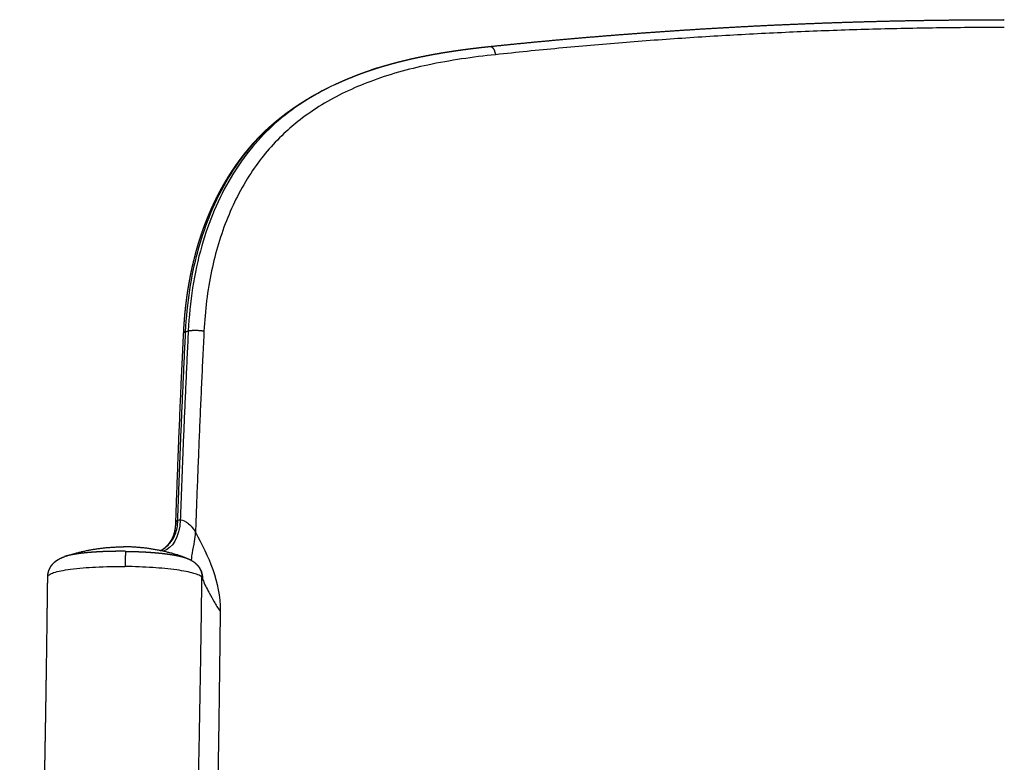
# Model space of a CAD drawing. Units: millimetres. Extents: x -1893 to 946, y -395 to 1348.
# Drawn here: x -180 to 36, y 1085 to 1248 of the extents above; entities that cross this region are included whole.
import ezdxf

# ---------------------------------------------------------------- set-up
doc = ezdxf.new("R2010")
doc.units = ezdxf.units.MM
doc.header["$MEASUREMENT"] = 0
doc.layers.add('Crea2D$visibili$linee', color=18, linetype='Continuous', true_color=0x000000)
doc.layers.add('Crea2D$visibili$tangenti', color=18, linetype='Continuous', true_color=0x000000)

msp = doc.modelspace()

# ---------------------------------------------------------------- linework, layer by layer
at = {"layer": 'Crea2D$visibili$linee'}
for points, weights, knots in [([(-76.64, 1242.53), (-73.35, 1242.87), (-70.06, 1243.2), (-66.76, 1243.52), (-63.42, 1243.83), (-60.08, 1244.14), (-56.74, 1244.42), (-53.37, 1244.71), (-50, 1244.99), (-46.62, 1245.24), (-43.23, 1245.5), (-39.83, 1245.75), (-36.44, 1245.97), (-33.02, 1246.2), (-29.6, 1246.42), (-26.17, 1246.61), (-22.74, 1246.81), (-19.3, 1246.99), (-15.86, 1247.16), (-12.4, 1247.32), (-8.95, 1247.47), (-5.49, 1247.6), (-2.02, 1247.74), (1.44, 1247.85), (4.91, 1247.95), (8.38, 1248.05), (11.85, 1248.14), (15.33, 1248.2), (18.8, 1248.27), (22.27, 1248.32), (25.74, 1248.35), (29.21, 1248.39), (32.67, 1248.4), (36.14, 1248.4), (36.19, 1248.4), (36.24, 1248.4), (36.29, 1248.4)], [1, 0.999992786945, 0.999992786945, 1, 0.999992865949, 0.999992865949, 1, 0.999992697838, 0.999992697838, 1, 0.999992632048, 0.999992632048, 1, 0.999992541937, 0.999992541937, 1, 0.999992477687, 0.999992477687, 1, 0.99999242127, 0.99999242127, 1, 0.999992391943, 0.999992391943, 1, 0.999992371745, 0.999992371745, 1, 0.999992435087, 0.999992435087, 1, 0.999992336618, 0.999992336618, 1, 1, 1, 1], [0, 0, 0, 0, 9.924881, 9.924881, 9.924881, 19.990252, 19.990252, 19.990252, 30.136528, 30.136528, 30.136528, 40.352179, 40.352179, 40.352179, 50.63233, 50.63233, 50.63233, 60.965853, 60.965853, 60.965853, 71.341298, 71.341298, 71.341298, 81.745832, 81.745832, 81.745832, 92.165592, 92.165592, 92.165592, 102.584303, 102.584303, 102.584303, 112.978328, 112.978328, 112.978328, 113.136108, 113.136108, 113.136108, 113.136108]), ([(-110.93, 1234.09), (-110.83, 1234.14), (-110.73, 1234.19), (-110.63, 1234.24), (-109.98, 1234.54), (-109.34, 1234.83), (-108.68, 1235.11), (-107.99, 1235.41), (-107.29, 1235.7), (-106.58, 1235.98), (-105.84, 1236.28), (-105.09, 1236.56), (-104.33, 1236.83), (-103.56, 1237.1), (-102.78, 1237.37), (-102, 1237.62), (-101.21, 1237.87), (-100.43, 1238.11), (-99.64, 1238.34), (-98.85, 1238.57), (-98.05, 1238.79), (-97.26, 1239), (-96.45, 1239.21), (-95.63, 1239.41), (-94.82, 1239.61), (-93.96, 1239.81), (-93.11, 1240), (-92.25, 1240.18), (-91.37, 1240.36), (-90.48, 1240.54), (-89.59, 1240.71), (-88.73, 1240.87), (-87.86, 1241.02), (-87, 1241.16), (-86.2, 1241.29), (-85.39, 1241.42), (-84.58, 1241.54), (-83.78, 1241.66), (-82.98, 1241.77), (-82.18, 1241.88), (-81.31, 1241.99), (-80.45, 1242.1), (-79.58, 1242.2), (-78.62, 1242.32), (-77.65, 1242.43), (-76.68, 1242.53)], [1, 1, 1, 1, 0.999916110416, 0.999916110416, 1, 0.999911681656, 0.999911681656, 1, 0.999911056907, 0.999911056907, 1, 0.999918958783, 0.999918958783, 1, 0.999930420972, 0.999930420972, 1, 0.999940144276, 0.999940144276, 1, 0.999947569983, 0.999947569983, 1, 0.999951645597, 0.999951645597, 1, 0.999956374145, 0.999956374145, 1, 0.999966345175, 0.999966345175, 1, 0.999976731407, 0.999976731407, 1, 0.99998205713, 0.99998205713, 1, 0.999982270046, 0.999982270046, 1, 0.999980167736, 0.999980167736, 1], [1.877083, 1.877083, 1.877083, 1.877083, 2.264703, 2.264703, 2.264703, 4.394985, 4.394985, 4.394985, 6.669115, 6.669115, 6.669115, 9.07229, 9.07229, 9.07229, 11.53797, 11.53797, 11.53797, 14.008787, 14.008787, 14.008787, 16.478674, 16.478674, 16.478674, 18.991542, 18.991542, 18.991542, 21.617517, 21.617517, 21.617517, 24.336415, 24.336415, 24.336415, 26.962472, 26.962472, 26.962472, 29.410802, 29.410802, 29.410802, 31.840175, 31.840175, 31.840175, 34.453688, 34.453688, 34.453688, 37.371698, 37.371698, 37.371698, 37.371698]), ([(-144.05, 1179.56), (-144.02, 1180.24), (-143.98, 1180.92), (-143.93, 1181.6), (-143.89, 1182.2), (-143.84, 1182.81), (-143.79, 1183.41), (-143.74, 1183.98), (-143.68, 1184.55), (-143.62, 1185.12), (-143.55, 1185.71), (-143.48, 1186.3), (-143.4, 1186.9), (-143.32, 1187.54), (-143.23, 1188.18), (-143.13, 1188.81), (-143.02, 1189.49), (-142.91, 1190.16), (-142.79, 1190.83), (-142.67, 1191.51), (-142.54, 1192.2), (-142.4, 1192.88), (-142.26, 1193.55), (-142.11, 1194.22), (-141.95, 1194.89), (-141.8, 1195.54), (-141.63, 1196.2), (-141.46, 1196.85), (-141.29, 1197.5), (-141.11, 1198.15), (-140.92, 1198.8), (-140.71, 1199.5), (-140.5, 1200.18), (-140.27, 1200.87), (-140.02, 1201.63), (-139.75, 1202.39), (-139.47, 1203.15), (-139.15, 1204), (-138.81, 1204.85), (-138.46, 1205.69), (-138.07, 1206.6), (-137.67, 1207.51), (-137.24, 1208.4), (-136.82, 1209.28), (-136.37, 1210.15), (-135.91, 1211.01), (-135.48, 1211.8), (-135.03, 1212.58), (-134.56, 1213.36), (-134.15, 1214.04), (-133.72, 1214.71), (-133.28, 1215.38), (-132.89, 1215.96), (-132.5, 1216.53), (-132.09, 1217.09), (-131.74, 1217.58), (-131.37, 1218.06), (-131, 1218.54), (-130.66, 1218.98), (-130.32, 1219.41), (-129.96, 1219.83), (-129.61, 1220.26), (-129.25, 1220.68), (-128.88, 1221.1), (-128.5, 1221.52), (-128.12, 1221.94), (-127.72, 1222.35), (-127.34, 1222.75), (-126.94, 1223.15), (-126.54, 1223.54), (-126.14, 1223.94), (-125.73, 1224.32), (-125.31, 1224.7), (-124.9, 1225.08), (-124.47, 1225.45), (-124.04, 1225.81), (-123.6, 1226.19), (-123.16, 1226.55), (-122.71, 1226.91), (-122.25, 1227.27), (-121.79, 1227.62), (-121.33, 1227.97), (-120.86, 1228.31), (-120.38, 1228.65), (-119.9, 1228.98), (-119.41, 1229.32), (-118.92, 1229.65), (-118.42, 1229.98), (-117.89, 1230.31), (-117.36, 1230.64), (-116.83, 1230.97)], [1, 0.999962246576, 0.999962246576, 1, 0.999967321767, 0.999967321767, 1, 1, 1, 1, 0.999964916197, 0.999964916197, 1, 0.999956900129, 0.999956900129, 1, 0.999948621081, 0.999948621081, 1, 0.999942590401, 0.999942590401, 1, 0.999939628921, 0.999939628921, 1, 0.999937280556, 0.999937280556, 1, 0.999930797992, 0.999930797992, 1, 0.99991434244, 0.99991434244, 1, 0.999885479077, 0.999885479077, 1, 0.999845421386, 0.999845421386, 1, 0.999806892624, 0.999806892624, 1, 0.999797458066, 0.999797458066, 1, 0.999815421601, 0.999815421601, 1, 0.999843239418, 0.999843239418, 1, 0.99987390792, 0.99987390792, 1, 0.999899249673, 0.999899249673, 1, 0.999910426254, 0.999910426254, 1, 0.999904720488, 0.999904720488, 1, 0.999896221555, 0.999896221555, 1, 0.999896124754, 0.999896124754, 1, 0.999899396378, 0.999899396378, 1, 0.999903482547, 0.999903482547, 1, 0.999905995889, 0.999905995889, 1, 0.999908822874, 0.999908822874, 1, 0.999913867901, 0.999913867901, 1, 0.999916181443, 0.999916181443, 1, 0.999913556546, 0.999913556546, 1], [0, 0, 0, 0, 2.046679, 2.046679, 2.046679, 3.858384, 3.858384, 3.858384, 5.633057, 5.633057, 5.633057, 7.426998, 7.426998, 7.426998, 9.364701, 9.364701, 9.364701, 11.408036, 11.408036, 11.408036, 13.49399, 13.49399, 13.49399, 15.553205, 15.553205, 15.553205, 17.570459, 17.570459, 17.570459, 19.603881, 19.603881, 19.603881, 21.768349, 21.768349, 21.768349, 24.184594, 24.184594, 24.184594, 26.920452, 26.920452, 26.920452, 29.887769, 29.887769, 29.887769, 32.823855, 32.823855, 32.823855, 35.525085, 35.525085, 35.525085, 37.922829, 37.922829, 37.922829, 40.005546, 40.005546, 40.005546, 41.81675, 41.81675, 41.81675, 43.478717, 43.478717, 43.478717, 45.144473, 45.144473, 45.144473, 46.843266, 46.843266, 46.843266, 48.530566, 48.530566, 48.530566, 50.209953, 50.209953, 50.209953, 51.904733, 51.904733, 51.904733, 53.626908, 53.626908, 53.626908, 55.370322, 55.370322, 55.370322, 57.121058, 57.121058, 57.121058, 58.905243, 58.905243, 58.905243, 60.778596, 60.778596, 60.778596, 60.778596]), ([(-148.34, 1132.2), (-148.12, 1132.38), (-147.91, 1132.56), (-147.71, 1132.76), (-147.45, 1133.02), (-147.22, 1133.3), (-147.01, 1133.6), (-146.98, 1133.65), (-146.94, 1133.7), (-146.9, 1133.76), (-146.67, 1134.13), (-146.46, 1134.52), (-146.3, 1134.93), (-146.14, 1135.34), (-146.02, 1135.77), (-145.93, 1136.21), (-145.89, 1136.43), (-145.86, 1136.66), (-145.83, 1136.88), (-145.81, 1137.1), (-145.79, 1137.33), (-145.78, 1137.55)], [1, 0.998442494799, 0.998442494799, 1, 0.997467229995, 0.997467229995, 1, 1, 1, 1, 0.996650456766, 0.996650456766, 1, 0.997150871443, 0.997150871443, 1, 0.999435753948, 0.999435753948, 1, 0.999535481146, 0.999535481146, 1], [0.863139, 0.863139, 0.863139, 0.863139, 1.705928, 1.705928, 1.705928, 2.798038, 2.798038, 2.798038, 3.010155, 3.010155, 3.010155, 4.32729, 4.32729, 4.32729, 5.668213, 5.668213, 5.668213, 6.341874, 6.341874, 6.341874, 7.01408, 7.01408, 7.01408, 7.01408]), ([(-173.92, 1125.94), (-173.91, 1126.63), (-173.74, 1127.31), (-173.4, 1127.92), (-173.32, 1128.08), (-173.22, 1128.24), (-173.12, 1128.39), (-172.94, 1128.65), (-172.73, 1128.88), (-172.5, 1129.1), (-172.25, 1129.33), (-171.98, 1129.54), (-171.68, 1129.72), (-171.46, 1129.85), (-171.23, 1129.98), (-170.99, 1130.09), (-170.78, 1130.18), (-170.57, 1130.27), (-170.35, 1130.34), (-170.3, 1130.36), (-170.26, 1130.38), (-170.22, 1130.39)], [1, 0.980831615235, 0.980831615235, 1, 0.998741269118, 0.998741269118, 1, 0.996512844132, 0.996512844132, 1, 0.996682601837, 0.996682601837, 1, 0.998688547886, 0.998688547886, 1, 0.999401132837, 0.999401132837, 1, 1, 1, 1], [0, 0, 0, 0, 2.072926, 2.072926, 2.072926, 2.618713, 2.618713, 2.618713, 3.564035, 3.564035, 3.564035, 4.586351, 4.586351, 4.586351, 5.37359, 5.37359, 5.37359, 6.062483, 6.062483, 6.062483, 6.299187, 6.299187, 6.299187, 6.299187]), ([(-143.53, 1130.11), (-143.35, 1130.04), (-143.18, 1129.97), (-143.01, 1129.9), (-142.8, 1129.8), (-142.58, 1129.7), (-142.37, 1129.58), (-142.12, 1129.44), (-141.88, 1129.28), (-141.65, 1129.1), (-141.39, 1128.89), (-141.14, 1128.65), (-140.93, 1128.39)], [1, 1, 1, 1, 0.999111955309, 0.999111955309, 1, 0.997954818587, 0.997954818587, 1, 0.996279585285, 0.996279585285, 1], [0.000036, 0.000036, 0.000036, 0.000036, 0.917587, 0.917587, 0.917587, 1.634386, 1.634386, 1.634386, 2.50384, 2.50384, 2.50384, 3.517013, 3.517013, 3.517013, 3.517013]), ([(-180.08, 897.2), (-179.89, 902.83), (-179.69, 908.42), (-179.49, 913.96), (-179.29, 919.51), (-179.09, 925.02), (-178.89, 930.49), (-178.69, 935.95), (-178.5, 941.38), (-178.3, 946.77), (-178.1, 952.15), (-177.91, 957.5), (-177.73, 962.81), (-177.64, 965.46), (-177.54, 968.1), (-177.45, 970.74), (-177.36, 973.39), (-177.28, 976.04), (-177.19, 978.71), (-177.15, 980.05), (-177.1, 981.39), (-177.06, 982.73), (-177.02, 984.07), (-176.97, 985.42), (-176.93, 986.76), (-176.89, 988.11), (-176.85, 989.46), (-176.81, 990.81), (-176.76, 992.16), (-176.72, 993.51), (-176.68, 994.87), (-176.64, 996.23), (-176.6, 997.61), (-176.56, 998.98), (-176.52, 1000.35), (-176.48, 1001.73), (-176.44, 1003.1), (-176.36, 1005.85), (-176.28, 1008.58), (-176.21, 1011.21), (-176.18, 1012.47), (-176.14, 1013.71), (-176.11, 1014.93), (-176.07, 1016.26), (-176.04, 1017.57), (-176, 1018.87), (-175.97, 1020.07), (-175.94, 1021.27), (-175.91, 1022.48), (-175.88, 1023.78), (-175.84, 1025.1), (-175.81, 1026.43), (-175.78, 1027.65), (-175.75, 1028.87), (-175.72, 1030.1), (-175.68, 1031.42), (-175.65, 1032.74), (-175.62, 1034.07), (-175.59, 1035.29), (-175.56, 1036.53), (-175.53, 1037.79), (-175.5, 1039.16), (-175.46, 1040.54), (-175.43, 1041.96), (-175.37, 1044.56), (-175.31, 1047.25), (-175.24, 1050), (-175.18, 1052.98), (-175.11, 1056.03), (-175.04, 1059.17), (-174.98, 1062.06), (-174.92, 1065.03), (-174.86, 1068.06), (-174.79, 1071.35), (-174.72, 1074.72), (-174.66, 1078.18), (-174.53, 1085.16), (-174.4, 1092.13), (-174.29, 1099.11), (-174.17, 1106.76), (-174.06, 1114.42), (-173.97, 1122.07), (-173.95, 1123.35), (-173.93, 1124.64), (-173.92, 1125.94)], [1.18726273249, 1.18726273249, 1.18726273249, 1.18726273249, 1.18726273249, 1.18726273249, 1.18726273249, 1.18726273249, 1.18726273249, 1.18726273249, 1.18726273249, 1.18726273249, 1.18726273249, 1.18726273249, 1.18726273249, 1.18726273249, 1.18726273249, 1.18726273249, 1.18726273249, 1.18726273249, 1.18726273249, 1.18726273249, 1.18726273249, 1.18726273249, 1.18726273249, 1.18726273249, 1.18726273249, 1.18726273249, 1.18726273249, 1.18726273249, 1.18726273249, 1.18726273249, 1.18726273249, 1.18726273249, 1.18726273249, 1.18726273249, 1.18726273249, 1.18726273249, 1.18726273249, 1.18726273249, 1.18726273249, 1.18726273249, 1.18726273249, 1.18726273249, 1.18726273249, 1.18726273249, 1.18726273249, 1.18726273249, 1.18726273249, 1.18726273249, 1.18726273249, 1.18726273249, 1.18726273249, 1.18726273249, 1.18726273249, 1.18726273249, 1.18726273249, 1.18726273249, 1.18726273249, 1.18726273249, 1.18726273249, 1.18726273249, 1.18726273249, 1.18726273249, 1.18726273249, 1.18726273249, 1.18726273249, 1.18726273249, 1.18726273249, 1.18726273249, 1.18726273249, 1.18726273249, 1.18726273249, 1.18726273249, 1.18726273249, 1.18726273249, 1.18726186657, 1.18726186657, 1.18726273249, 1.18726149733, 1.18726149733, 1.18726273249, 1.18726273249, 1.18726273249, 1.18726273249], [0, 0, 0, 0, 16.919742, 16.919742, 16.919742, 33.543556, 33.543556, 33.543556, 49.886701, 49.886701, 49.886701, 65.96534, 65.96534, 65.96534, 73.91469, 73.91469, 73.91469, 81.888971, 81.888971, 81.888971, 85.911443, 85.911443, 85.911443, 89.949242, 89.949242, 89.949242, 93.993591, 93.993591, 93.993591, 98.062138, 98.062138, 98.062138, 102.169632, 102.169632, 102.169632, 106.292814, 106.292814, 106.292814, 114.405616, 114.405616, 114.405616, 118.130833, 118.130833, 118.130833, 122.068555, 122.068555, 122.068555, 125.677981, 125.677981, 125.677981, 129.631994, 129.631994, 129.631994, 133.303512, 133.303512, 133.303512, 137.279075, 137.279075, 137.279075, 141.007202, 141.007202, 141.007202, 145.178338, 145.178338, 145.178338, 153.235292, 153.235292, 153.235292, 162.422443, 162.422443, 162.422443, 171.340367, 171.340367, 171.340367, 181.495626, 181.495626, 181.495626, 202.426245, 202.426245, 202.426245, 225.389506, 225.389506, 225.389506, 229.294352, 229.294352, 229.294352, 229.294352])]:
    msp.add_rational_spline(points, weights, degree=3, knots=knots, dxfattribs=at)
msp.add_open_spline([(-145.78, 1137.58), (-145.77, 1137.93), (-145.76, 1138.29), (-145.75, 1138.64), (-145.72, 1139.38), (-145.7, 1140.13), (-145.67, 1140.87), (-145.64, 1141.62), (-145.62, 1142.37), (-145.59, 1143.11), (-145.56, 1143.86), (-145.54, 1144.61), (-145.51, 1145.36), (-145.48, 1146.1), (-145.46, 1146.84), (-145.43, 1147.59), (-145.4, 1148.34), (-145.37, 1149.08), (-145.34, 1149.83), (-145.31, 1150.6), (-145.29, 1151.38), (-145.26, 1152.15), (-145.22, 1152.98), (-145.19, 1153.81), (-145.16, 1154.64), (-145.12, 1155.55), (-145.08, 1156.46), (-145.05, 1157.38), (-145.01, 1158.39), (-144.96, 1159.4), (-144.92, 1160.41), (-144.88, 1161.53), (-144.83, 1162.64), (-144.78, 1163.76), (-144.73, 1164.96), (-144.68, 1166.17), (-144.62, 1167.37), (-144.57, 1168.65), (-144.51, 1169.93), (-144.45, 1171.22), (-144.39, 1172.56), (-144.32, 1173.91), (-144.26, 1175.25), (-144.19, 1176.68), (-144.13, 1178.12), (-144.06, 1179.55)], degree=3, knots=[3.101653, 3.101653, 3.101653, 3.101653, 4.174874, 4.174874, 4.174874, 6.443465, 6.443465, 6.443465, 8.725024, 8.725024, 8.725024, 11.007104, 11.007104, 11.007104, 13.280142, 13.280142, 13.280142, 15.564503, 15.564503, 15.564503, 17.928669, 17.928669, 17.928669, 20.465903, 20.465903, 20.465903, 23.260605, 23.260605, 23.260605, 26.363996, 26.363996, 26.363996, 29.779555, 29.779555, 29.779555, 33.476739, 33.476739, 33.476739, 37.413776, 37.413776, 37.413776, 41.549587, 41.549587, 41.549587, 45.960922, 45.960922, 45.960922, 45.960922], dxfattribs=at)
for points, weights in [([(-169.87, 1130.51), (-163.74, 1132.54), (-157.27, 1132.54)], [1, 0.987196057514, 1]), ([(-143.8, 1130.21), (-150.34, 1132.54), (-157.27, 1132.54)], [1, 0.985283790354, 1]), ([(-149.18, 1131.71), (-148.95, 1131.82), (-148.73, 1131.94)], [1, 0.999230869319, 1]), ([(-170.22, 1130.39), (-170.21, 1130.39), (-170.21, 1130.39)], [0.899485772971, 0.899513291289, 0.899540826093])]:
    msp.add_rational_spline(points, weights, degree=2, dxfattribs=at)
at = {"layer": 'Crea2D$visibili$tangenti'}
for points, weights, degree in [([(36.29, 1246.69), (-19.77, 1246.7), (-75.51, 1240.71)], [1, 0.998566798825, 1], 2), ([(-76.68, 1242.53), (-76.19, 1242.58), (-75.74, 1241.85), (-75.51, 1240.71)], [0.921748768739, 0.809338172855, 0.835421938412, 1], 3), ([(-101.17, 1237.87), (-102.06, 1237.6), (-102.93, 1237.3)], [1, 0.999933622569, 1], 2), ([(-145.34, 1138.36), (-144.63, 1159.1), (-143.61, 1179.84)], [1, 0.999971988921, 1], 2), ([(-143.03, 1180), (-144.07, 1159.25), (-144.79, 1138.5)], [1, 0.999971904901, 1], 2), ([(-143.61, 1179.84), (-143.88, 1179.76), (-144.04, 1179.67), (-144.05, 1179.55)], [1, 0.925232812953, 0.878792307674, 0.860677207964], 3), ([(-143.03, 1180), (-142.2, 1180.22), (-140.77, 1180.21), (-139.58, 1179.97)], [1, 0.806804102424, 0.806824625374, 1], 3), ([(-139.58, 1179.97), (-140.68, 1157.87), (-141.44, 1135.75)], [1, 0.999968095095, 1], 2), ([(-156.86, 1131.55), (-156.86, 1131.18), (-156.87, 1129.91), (-156.89, 1128.21)], [1, 0.881923143118, 0.881922130715, 1], 3), ([(-141.01, 1128.49), (-140.06, 1127.41), (-140.03, 1125.98)], [1, 0.939436075553, 1], 2), ([(-140.94, 1128.42), (-139.88, 1127.21), (-139.9, 1125.59)], [1, 0.933727395399, 1], 2), ([(-141.81, 1037.86), (-140.6, 1081.84), (-140.03, 1125.84)], [1, 0.999973197228, 1], 2), ([(-139.9, 1125.59), (-139.94, 1125.73), (-140.03, 1125.84)], [1, 0.989963651838, 1], 2), ([(-136.03, 1118.42), (-136.42, 1077.64), (-137.54, 1036.86)], [1, 0.999959723153, 1], 2)]:
    msp.add_rational_spline(points, weights, degree=degree, dxfattribs=at)
for points, knots in [([(-75.51, 1240.71), (-80.5, 1240.19), (-89.86, 1238.85), (-102.77, 1235.3), (-112.11, 1230.88), (-118.23, 1226.68), (-123.61, 1222.12), (-129.43, 1215.17), (-134.79, 1204.9), (-138.33, 1192.93), (-139.35, 1184.43), (-139.58, 1179.97)], [0, 0, 0, 0, 15.036609, 28.325214, 40.077365, 45.892129, 50.553956, 61.211845, 72.905173, 85.130641, 98.50772, 98.50772, 98.50772, 98.50772]), ([(-143.61, 1179.84), (-143.45, 1182.92), (-142.88, 1188.83), (-141.16, 1197.25), (-138.55, 1205.24), (-134.95, 1212.73), (-130.47, 1219.35), (-123.39, 1226.93), (-116.97, 1231.13), (-112.27, 1233.45)], [0, 0, 0, 0, 9.235427, 17.794929, 25.753729, 34.394318, 42.665221, 49.666842, 65.407845, 65.407845, 65.407845, 65.407845]), ([(-110.93, 1234.09), (-113.31, 1232.96), (-117.88, 1230.42), (-123.93, 1225.86), (-129.27, 1220.35), (-135.38, 1211.66), (-141.01, 1198.1), (-142.71, 1186.31), (-143.03, 1180)], [0, 0, 0, 0, 7.919305, 15.656412, 22.663092, 30.888079, 47.380631, 66.362134, 66.362134, 66.362134, 66.362134]), ([(-148.73, 1131.94), (-148.26, 1132.22), (-147.83, 1132.55), (-146.79, 1133.57), (-146.26, 1134.35), (-145.55, 1136.17), (-145.35, 1137.19), (-145.34, 1138.36)], [-0.6453012, -0.6453012, -0.6453012, -0.6453012, -0.5, -0.5, -0.25, -0.25, 0, 0, 0, 0]), ([(-144.79, 1138.5), (-144.54, 1138.57), (-144.1, 1138.42), (-143.14, 1137.75), (-142.78, 1137.45), (-142.05, 1136.69), (-141.7, 1136.23), (-141.44, 1135.75)], [0, 0, 0, 0, 0.5, 0.5, 0.75, 0.75, 1, 1, 1, 1]), ([(-142.36, 1129.57), (-142.33, 1129.64), (-142.28, 1129.97), (-142.24, 1130.51), (-142.04, 1131.84), (-141.61, 1133.54), (-141.49, 1135.08), (-141.44, 1135.75)], [0, 0, 0, 0, 0.208798, 0.999628, 1.639497, 4.225548, 6.25816, 6.25816, 6.25816, 6.25816]), ([(-141.44, 1135.75), (-140.01, 1133.13), (-138.67, 1130.44), (-136.65, 1124.66), (-136, 1121.63), (-136.03, 1118.42)], [0, 0, 0, 0, 0.500631, 0.500631, 1, 1, 1, 1]), ([(-173.92, 1125.94), (-173.92, 1126.02), (-173.84, 1126.22), (-173.4, 1126.58), (-172.45, 1126.95), (-170.87, 1127.33), (-167.8, 1127.81), (-163.08, 1128.17), (-159.06, 1128.23), (-156.89, 1128.21)], [0, 0, 0, 0, 0.258668, 0.602671, 1.677413, 3.307059, 5.453723, 10.996725, 17.506374, 17.506374, 17.506374, 17.506374]), ([(-140.03, 1125.84), (-140.09, 1125.93), (-140.29, 1126.1), (-140.88, 1126.42), (-141.96, 1126.78), (-143.61, 1127.16), (-146.61, 1127.64), (-151.09, 1128.05), (-154.87, 1128.19), (-156.89, 1128.21)], [0, 0, 0, 0, 0.331326, 0.772132, 2.010244, 3.719064, 5.85407, 11.13779, 17.198641, 17.198641, 17.198641, 17.198641]), ([(-139.9, 1125.59), (-139.84, 1125.41), (-139.74, 1125.05), (-139.41, 1124.23), (-138.96, 1123.36), (-138.21, 1122.01), (-137.51, 1120.77), (-136.75, 1119.42), (-136.31, 1118.73), (-136.03, 1118.42)], [0, 0, 0, 0, 0.588023, 1.112066, 2.66007, 3.517374, 5.744018, 6.914011, 8.175128, 8.175128, 8.175128, 8.175128])]:
    msp.add_open_spline(points, degree=3, knots=knots, dxfattribs=at)
for points, degree in [([(-143.61, 1179.84), (-143.32, 1179.92), (-143.03, 1180)], 2), ([(-144.79, 1138.5), (-144.93, 1134.55), (-146.56, 1132.22), (-148.56, 1131.58)], 3), ([(-145.34, 1138.36), (-145.63, 1138.28), (-145.76, 1137.96), (-145.78, 1137.55)], 3), ([(-144.79, 1138.5), (-144.97, 1138.45), (-145.16, 1138.4), (-145.34, 1138.36)], 3), ([(-140.03, 1125.98), (-140.03, 1125.94), (-140.03, 1125.89), (-140.03, 1125.84)], 3)]:
    msp.add_open_spline(points, degree=degree, dxfattribs=at)
for points, weights, knots in [([(-156.86, 1131.55), (-157.22, 1131.56), (-157.58, 1131.56), (-157.94, 1131.56), (-158.3, 1131.56), (-158.66, 1131.56), (-159.01, 1131.55), (-159.37, 1131.55), (-159.72, 1131.54), (-160.07, 1131.54), (-160.42, 1131.53), (-160.77, 1131.52), (-161.11, 1131.51), (-161.46, 1131.49), (-161.8, 1131.48), (-162.13, 1131.46), (-162.47, 1131.45), (-162.8, 1131.43), (-163.12, 1131.41), (-163.44, 1131.39), (-163.76, 1131.37), (-164.07, 1131.35), (-164.39, 1131.33), (-164.69, 1131.3), (-164.99, 1131.27), (-165.29, 1131.25), (-165.58, 1131.22), (-165.86, 1131.19), (-166.14, 1131.16), (-166.41, 1131.13), (-166.68, 1131.1), (-166.94, 1131.06), (-167.19, 1131.03), (-167.44, 1130.99), (-167.68, 1130.96), (-167.92, 1130.92), (-168.14, 1130.88), (-168.37, 1130.84), (-168.58, 1130.8), (-168.79, 1130.76), (-168.99, 1130.72), (-169.18, 1130.68), (-169.36, 1130.63), (-169.54, 1130.59), (-169.71, 1130.55), (-169.87, 1130.5), (-169.99, 1130.47), (-170.1, 1130.43), (-170.21, 1130.39)], [1, 1.03139178985, 1.06376902417, 1.09716263782, 1.09716263782, 1.09716263782, 1.09716263782, 1.09716263782, 1.09716263782, 1.09716263782, 1.09716263782, 1.09716263782, 1.09716263782, 1.09716263782, 1.09716263782, 1.09716263782, 1.09716263782, 1.09716263782, 1.09716263782, 1.09716263782, 1.09716263782, 1.09716263782, 1.09716263782, 1.09716263782, 1.09716263782, 1.09716263782, 1.09716263782, 1.09716263782, 1.09716263782, 1.09716263782, 1.09716263782, 1.09716263782, 1.09716263782, 1.09716263782, 1.09716263782, 1.09716263782, 1.09716263782, 1.09716263782, 1.09716263782, 1.09716263782, 1.09716263782, 1.09716263782, 1.09716263782, 1.09716263782, 1.09716263782, 1.09716263782, 1.09716263782, 1.09716263782, 1.09716263782], [0, 0, 0, 0, 0.0479445, 0.0479445, 0.0479445, 0.0954294, 0.0954294, 0.0954294, 0.1429472, 0.1429472, 0.1429472, 0.1904607, 0.1904607, 0.1904607, 0.2379777, 0.2379777, 0.2379777, 0.2854926, 0.2854926, 0.2854926, 0.3330045, 0.3330045, 0.3330045, 0.3805142, 0.3805142, 0.3805142, 0.4280189, 0.4280189, 0.4280189, 0.4755226, 0.4755226, 0.4755226, 0.5230209, 0.5230209, 0.5230209, 0.570519, 0.570519, 0.570519, 0.6180119, 0.6180119, 0.6180119, 0.6655046, 0.6655046, 0.6655046, 0.7129935, 0.7129935, 0.7129935, 0.7491905, 0.7491905, 0.7491905, 0.7491905]), ([(-156.86, 1131.55), (-156.5, 1131.55), (-156.13, 1131.54), (-155.78, 1131.54), (-155.42, 1131.53), (-155.06, 1131.52), (-154.71, 1131.51), (-154.36, 1131.5), (-154.01, 1131.48), (-153.67, 1131.47), (-153.32, 1131.45), (-152.99, 1131.44), (-152.65, 1131.42), (-152.32, 1131.4), (-151.99, 1131.38), (-151.66, 1131.36), (-151.33, 1131.34), (-151.01, 1131.31), (-150.7, 1131.29), (-150.38, 1131.26), (-150.07, 1131.23), (-149.77, 1131.21), (-149.46, 1131.18), (-149.16, 1131.15), (-148.87, 1131.12), (-148.58, 1131.08), (-148.3, 1131.05), (-148.02, 1131.02), (-147.75, 1130.98), (-147.48, 1130.95), (-147.22, 1130.91), (-146.96, 1130.87), (-146.71, 1130.84), (-146.46, 1130.8), (-146.22, 1130.76), (-145.99, 1130.72), (-145.77, 1130.67), (-145.54, 1130.63), (-145.33, 1130.59), (-145.13, 1130.55), (-144.92, 1130.5), (-144.73, 1130.46), (-144.55, 1130.41), (-144.37, 1130.37), (-144.19, 1130.32), (-144.03, 1130.27), (-143.87, 1130.22), (-143.73, 1130.18), (-143.59, 1130.13), (-143.57, 1130.12), (-143.55, 1130.11), (-143.53, 1130.11)], [1, 1.03139620305, 1.06377812766, 1.09717672176, 1.09717672176, 1.09717672176, 1.09717672176, 1.09717672176, 1.09717672176, 1.09717672176, 1.09717672176, 1.09717672176, 1.09717672176, 1.09717672176, 1.09717672176, 1.09717672176, 1.09717672176, 1.09717672176, 1.09717672176, 1.09717672176, 1.09717672176, 1.09717672176, 1.09717672176, 1.09717672176, 1.09717672176, 1.09717672176, 1.09717672176, 1.09717672176, 1.09717672176, 1.09717672176, 1.09717672176, 1.09717672176, 1.09717672176, 1.09717672176, 1.09717672176, 1.09717672176, 1.09717672176, 1.09717672176, 1.09717672176, 1.09717672176, 1.09717672176, 1.09717672176, 1.09717672176, 1.09717672176, 1.09717672176, 1.09717672176, 1.09717672176, 1.09717672176, 1.09717672176, 1.06377812766, 1.03139620305, 1], [-1, -1, -1, -1, -0.9471551, -0.9471551, -0.9471551, -0.8946115, -0.8946115, -0.8946115, -0.8426788, -0.8426788, -0.8426788, -0.791381, -0.791381, -0.791381, -0.7400686, -0.7400686, -0.7400686, -0.6887592, -0.6887592, -0.6887592, -0.6374554, -0.6374554, -0.6374554, -0.5861546, -0.5861546, -0.5861546, -0.5348562, -0.5348562, -0.5348562, -0.4835625, -0.4835625, -0.4835625, -0.4322695, -0.4322695, -0.4322695, -0.380981, -0.380981, -0.380981, -0.3296933, -0.3296933, -0.3296933, -0.2784088, -0.2784088, -0.2784088, -0.2271266, -0.2271266, -0.2271266, -0.1758439, -0.1758439, -0.1758439, -0.1676821, -0.1676821, -0.1676821, -0.1676821])]:
    msp.add_rational_spline(points, weights, degree=3, knots=knots, dxfattribs=at)

doc.saveas('drawing.dxf')
